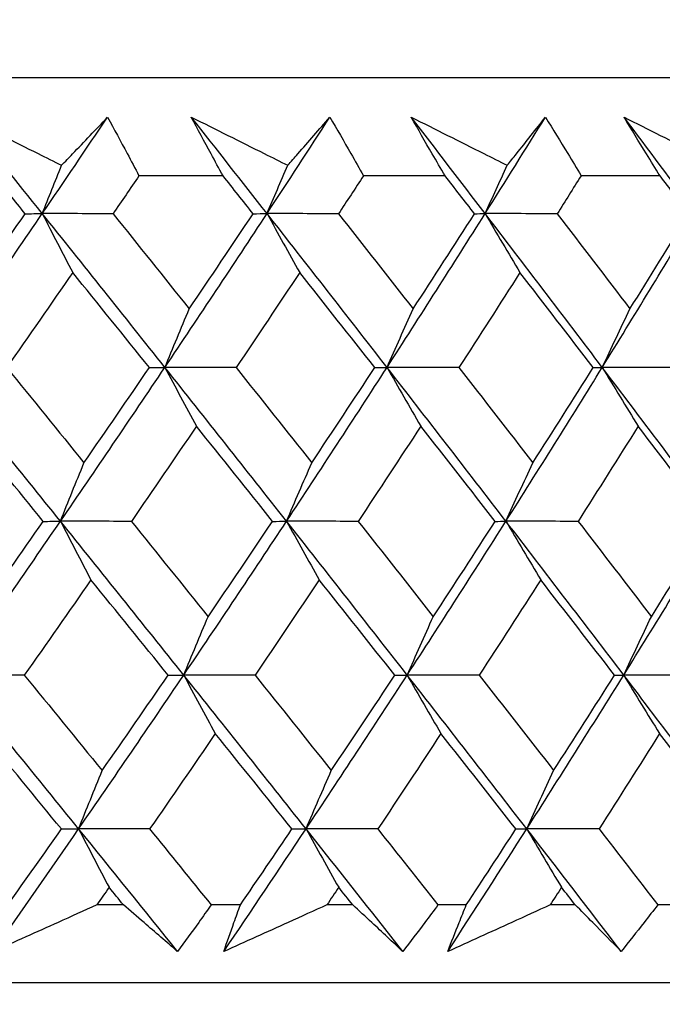
# Model space of a CAD drawing. Units: millimetres. Extents: x 28 to 1011, y 28 to 707.
# Drawn here: x 208 to 211, y 246 to 250 of the extents above; entities that cross this region are included whole.
import ezdxf

# ---------------------------------------------------------------- set-up
doc = ezdxf.new("R2010")
doc.units = ezdxf.units.MM
doc.header["$LTSCALE"] = 3.5
doc.layers.add('Dimension (ISO)', color=7, linetype='Continuous', lineweight=18, true_color=0x00003f)
doc.layers.add('Visible (ISO)', color=7, linetype='Continuous', lineweight=25, true_color=0x00003f)
doc.styles.add('Samuel Heath (ISO)', font='tahoma.ttf')
doc.dimstyles.new('Samuel Heath (ISO)', dxfattribs={"dimscale": 3.5, "dimtxt": 3, "dimasz": 2.5, "dimexe": 1, "dimexo": 1.5, "dimgap": 0.762, "dimtad": 0, "dimtih": 1, "dimtoh": 1, "dimrnd": 1e-08, "dimzin": 0, "dimdsep": 46, "dimtxsty": 'Samuel Heath (ISO)', "dimcen": 0.09, "dimdle": 10, "dimclrd": 256, "dimclre": 256, "dimclrt": 256, "dimazin": 0, "dimtfac": 1, "dimtmove": 0, "dimatfit": 3, "dimfxl": 0, "dimtolj": 1, "dimtzin": 0, "dimlwd": 15, "dimlwe": 15, "dimarcsym": 0})

# ---------------------------------------------------------------- blocks, each defined once
blk = doc.blocks.new('*D7')
at = {"layer": 'Defpoints', "color": 0, "transparency": 16777216}
for p in [(354.5537, 381.0923), (367.8471, 381.0923), (193.5536, 245.7916)]:
    blk.add_point(p, dxfattribs=at)
at = {"layer": 'Dimension (ISO)', "color": 176, "lineweight": 15, "true_color": 0x000080, "transparency": 16777216}
for p, q in [((359.8037, 381.0923), (371.3471, 381.0923)), ((367.8471, 372.3423), (367.8471, 321.5775)), ((367.8471, 254.5416), (367.8471, 305.3063)), ((198.8036, 245.7916), (371.3471, 245.7916))]:
    blk.add_line(p, q, dxfattribs=at)
at = {"layer": 'Dimension (ISO)', "color": 176, "true_color": 0x000080, "transparency": 16777216}
for points in [[(366.3887, 372.3423), (369.3054, 372.3423), (367.8471, 381.0923)], [(366.3887, 254.5416), (369.3054, 254.5416), (367.8471, 245.7916)]]:
    blk.add_solid(points, dxfattribs=at)
at = {"layer": 'Dimension (ISO)', "color": 176, "lineweight": 18, "true_color": 0x000080, "transparency": 16777216, "insert": (367.8471, 318.9105), "char_height": 10.5, "attachment_point": 2, "style": 'Samuel Heath (ISO)'}
blk.add_mtext('\\A1;135.30', dxfattribs=at)
blk = doc.blocks.new('*D8')
at = {"layer": 'Defpoints', "color": 0, "transparency": 16777216}
for p in [(268.5537, 475.7923), (404.939, 475.7923), (193.5536, 245.7916)]:
    blk.add_point(p, dxfattribs=at)
at = {"layer": 'Dimension (ISO)', "color": 176, "lineweight": 15, "true_color": 0x000080, "transparency": 16777216}
for p, q in [((273.8037, 475.7923), (408.439, 475.7923)), ((404.939, 467.0423), (404.939, 368.9275)), ((404.939, 254.5416), (404.939, 352.6563)), ((198.8036, 245.7916), (408.439, 245.7916))]:
    blk.add_line(p, q, dxfattribs=at)
at = {"layer": 'Dimension (ISO)', "color": 176, "true_color": 0x000080, "transparency": 16777216}
for points in [[(403.4807, 467.0423), (406.3973, 467.0423), (404.939, 475.7923)], [(403.4807, 254.5416), (406.3973, 254.5416), (404.939, 245.7916)]]:
    blk.add_solid(points, dxfattribs=at)
at = {"layer": 'Dimension (ISO)', "color": 176, "lineweight": 18, "true_color": 0x000080, "transparency": 16777216, "insert": (404.939, 366.2605), "char_height": 10.5, "attachment_point": 2, "style": 'Samuel Heath (ISO)'}
blk.add_mtext('\\A1;230.00', dxfattribs=at)

msp = doc.modelspace()

# ---------------------------------------------------------------- linework, layer by layer
at = {"layer": 'Visible (ISO)'}
for p, q in [((220.9295, 249.9916), (166.1777, 249.9916)), ((208.727, 249.5371), (208.3367, 249.5371)), ((209.7581, 249.5371), (209.3793, 249.5371)), ((210.7565, 249.5371), (210.3901, 249.5371)), ((208.2647, 246.1529), (208.1407, 246.1529)), ((208.8077, 246.1529), (208.6721, 246.1529)), ((209.3297, 246.1529), (209.2093, 246.1529)), ((209.8569, 246.1529), (209.7253, 246.1529)), ((210.363, 246.1529), (210.2463, 246.1529)), ((210.8733, 246.1529), (210.746, 246.1529)), ((221.401, 245.7916), (165.7062, 245.7916))]:
    msp.add_line(p, q, dxfattribs=at)
for points, knots in [([(207.5288, 249.8091), (207.6419, 249.7528), (207.7551, 249.6964), (207.9046, 249.6218), (207.941, 249.6037), (207.9773, 249.5855)], [0, 0, 0, 0, 0.03792732, 0.03792732, 0.05012663, 0.05012663, 0.05012663, 0.05012663]), ([(207.9773, 249.5855), (207.9944, 249.6032), (208.0113, 249.6208), (208.083, 249.6954), (208.1372, 249.7523), (208.1909, 249.8091)], [0.02622084, 0.02622084, 0.02622084, 0.02622084, 0.03807244, 0.03807244, 0.07634748, 0.07634748, 0.07634748, 0.07634748]), ([(208.1909, 249.8091), (208.2216, 249.7529), (208.252, 249.6966), (208.3004, 249.6059), (208.3186, 249.5715), (208.3367, 249.5371)], [0, 0, 0, 0, 0.02386536, 0.02386536, 0.03846834, 0.03846834, 0.03846834, 0.03846834]), ([(208.5799, 249.8091), (208.6929, 249.7528), (208.8059, 249.6964), (208.9551, 249.6218), (208.9914, 249.6037), (209.0277, 249.5855)], [0, 0, 0, 0, 0.03792732, 0.03792732, 0.05012663, 0.05012663, 0.05012663, 0.05012663]), ([(208.727, 249.5371), (208.7083, 249.571), (208.6898, 249.6049), (208.6405, 249.6956), (208.6101, 249.7523), (208.5799, 249.8091)], [0.00961505, 0.00961505, 0.00961505, 0.00961505, 0.0239943, 0.0239943, 0.0480834, 0.0480834, 0.0480834, 0.0480834]), ([(209.0277, 249.5855), (209.0433, 249.6032), (209.0589, 249.6208), (209.1246, 249.6954), (209.1742, 249.7523), (209.2233, 249.8091)], [0.02622084, 0.02622084, 0.02622084, 0.02622084, 0.03807244, 0.03807244, 0.07634748, 0.07634748, 0.07634748, 0.07634748]), ([(209.2233, 249.8091), (209.2562, 249.7529), (209.2886, 249.6966), (209.3404, 249.6059), (209.3599, 249.5715), (209.3793, 249.5371)], [0, 0, 0, 0, 0.02386536, 0.02386536, 0.03846834, 0.03846834, 0.03846834, 0.03846834]), ([(209.6009, 249.8091), (209.7135, 249.7528), (209.826, 249.6964), (209.9746, 249.6219), (210.0108, 249.6037), (210.0469, 249.5855)], [0, 0, 0, 0, 0.03792732, 0.03792732, 0.05012663, 0.05012663, 0.05012663, 0.05012663]), ([(209.7581, 249.5371), (209.7381, 249.571), (209.7183, 249.6049), (209.6657, 249.6956), (209.6331, 249.7523), (209.6009, 249.8091)], [0.00961505, 0.00961505, 0.00961505, 0.00961505, 0.0239943, 0.0239943, 0.0480834, 0.0480834, 0.0480834, 0.0480834]), ([(210.0469, 249.5855), (210.0611, 249.6032), (210.0753, 249.6208), (210.1348, 249.6954), (210.1798, 249.7523), (210.2243, 249.8091)], [0.02622084, 0.02622084, 0.02622084, 0.02622084, 0.03807244, 0.03807244, 0.07634748, 0.07634748, 0.07634748, 0.07634748]), ([(210.2243, 249.8091), (210.2591, 249.7529), (210.2936, 249.6966), (210.3486, 249.606), (210.3694, 249.5715), (210.3901, 249.5371)], [0, 0, 0, 0, 0.02386536, 0.02386536, 0.03846834, 0.03846834, 0.03846834, 0.03846834]), ([(210.5895, 249.8091), (210.7015, 249.7528), (210.8133, 249.6964), (210.9611, 249.6219), (210.997, 249.6037), (211.0329, 249.5856)], [0, 0, 0, 0, 0.03792732, 0.03792732, 0.05012663, 0.05012663, 0.05012663, 0.05012663]), ([(210.7565, 249.5371), (210.7353, 249.571), (210.7143, 249.6049), (210.6584, 249.6956), (210.6238, 249.7524), (210.5895, 249.8091)], [0.00961505, 0.00961505, 0.00961505, 0.00961505, 0.0239943, 0.0239943, 0.0480834, 0.0480834, 0.0480834, 0.0480834]), ([(208.1407, 246.1529), (208.0808, 246.1258), (208.0209, 246.0988), (207.8608, 246.0266), (207.7605, 245.9814), (207.6601, 245.9364)], [0.01319276, 0.01319276, 0.01319276, 0.01319276, 0.03295454, 0.03295454, 0.06601006, 0.06601006, 0.06601006, 0.06601006]), ([(208.5158, 245.9364), (208.4643, 245.9812), (208.4124, 246.026), (208.3284, 246.0982), (208.2966, 246.1255), (208.2647, 246.1529)], [0, 0, 0, 0, 0.0328629, 0.0328629, 0.0528173, 0.0528173, 0.0528173, 0.0528173]), ([(208.6721, 246.1529), (208.6528, 246.1258), (208.6335, 246.0988), (208.5816, 246.0266), (208.5488, 245.9815), (208.5158, 245.9364)], [0.00775439, 0.00775439, 0.00775439, 0.00775439, 0.01934989, 0.01934989, 0.03874454, 0.03874454, 0.03874454, 0.03874454]), ([(208.7307, 245.9364), (208.7462, 245.9812), (208.762, 246.0261), (208.7878, 246.0983), (208.7977, 246.1256), (208.8077, 246.1529)], [0, 0, 0, 0, 0.01928114, 0.01928114, 0.03099015, 0.03099015, 0.03099015, 0.03099015]), ([(209.2093, 246.1529), (209.1496, 246.1258), (209.09, 246.0988), (208.9305, 246.0266), (208.8306, 245.9814), (208.7307, 245.9364)], [0.01319276, 0.01319276, 0.01319276, 0.01319276, 0.03295454, 0.03295454, 0.06601006, 0.06601006, 0.06601006, 0.06601006]), ([(209.5622, 245.9364), (209.5145, 245.9812), (209.4665, 246.0261), (209.3888, 246.0983), (209.3593, 246.1256), (209.3297, 246.1529)], [0, 0, 0, 0, 0.0328629, 0.0328629, 0.0528173, 0.0528173, 0.0528173, 0.0528173]), ([(209.7253, 246.1529), (209.7052, 246.1258), (209.685, 246.0988), (209.6308, 246.0266), (209.5966, 245.9815), (209.5622, 245.9364)], [0.00775439, 0.00775439, 0.00775439, 0.00775439, 0.01934989, 0.01934989, 0.03874454, 0.03874454, 0.03874454, 0.03874454]), ([(209.7706, 245.9364), (209.7881, 245.9812), (209.8058, 246.0261), (209.8347, 246.0983), (209.8458, 246.1256), (209.8569, 246.1529)], [0, 0, 0, 0, 0.01928114, 0.01928114, 0.03099015, 0.03099015, 0.03099015, 0.03099015]), ([(210.2463, 246.1529), (210.187, 246.1258), (210.1278, 246.0988), (209.9693, 246.0266), (209.87, 245.9814), (209.7706, 245.9364)], [0.01319276, 0.01319276, 0.01319276, 0.01319276, 0.03295454, 0.03295454, 0.06601006, 0.06601006, 0.06601006, 0.06601006]), ([(210.5763, 245.9364), (210.5326, 245.9812), (210.4886, 246.0261), (210.4173, 246.0983), (210.3902, 246.1256), (210.363, 246.1529)], [0, 0, 0, 0, 0.0328629, 0.0328629, 0.0528173, 0.0528173, 0.0528173, 0.0528173]), ([(210.746, 246.1529), (210.7251, 246.1258), (210.704, 246.0988), (210.6476, 246.0266), (210.6121, 245.9815), (210.5763, 245.9364)], [0.00775439, 0.00775439, 0.00775439, 0.00775439, 0.01934989, 0.01934989, 0.03874454, 0.03874454, 0.03874454, 0.03874454]), ([(219.3134, 245.7916), (219.2707, 245.752), (219.2232, 245.7173), (219.1034, 245.6496), (219.0268, 245.6212), (218.91, 245.5982), (218.8701, 245.5936), (218.8269, 245.592), (218.8224, 245.5919), (218.8168, 245.5917), (218.8152, 245.5917), (218.8127, 245.5917), (218.8118, 245.5917), (218.8102, 245.5917), (218.8096, 245.5917), (218.8082, 245.5916), (218.8077, 245.5916), (218.8063, 245.5916), (218.8059, 245.5916), (218.8046, 245.5916), (218.8044, 245.5916), (218.8031, 245.5916), (218.8022, 245.5916), (218.797, 245.5916), (218.7897, 245.5916), (218.746, 245.5916), (218.6811, 245.5916), (218.292, 245.5916), (217.7007, 245.5916), (215.7987, 245.5915), (214.3343, 245.5915), (210.7934, 245.5915), (208.6764, 245.5915), (204.055, 245.5915), (201.4929, 245.5914), (196.2494, 245.5914), (193.5028, 245.5914), (188.1702, 245.5914), (185.5179, 245.5914), (180.6376, 245.5914), (178.3489, 245.5914), (174.4163, 245.5915), (172.7236, 245.5915), (170.138, 245.5915), (169.2131, 245.5915), (168.5848, 245.5915), (168.4792, 245.5915), (168.3734, 245.5915), (168.3469, 245.5915), (168.3205, 245.5916), (168.3139, 245.5916), (168.3073, 245.5916), (168.3057, 245.5916), (168.3036, 245.5916), (168.3051, 245.5915), (168.3006, 245.5916), (168.3001, 245.5916), (168.2987, 245.5916), (168.2982, 245.5916), (168.2971, 245.5916), (168.2966, 245.5916), (168.2952, 245.5916), (168.2943, 245.5916), (168.292, 245.5916), (168.2903, 245.5917), (168.287, 245.5917), (168.2853, 245.5918), (168.281, 245.5919), (168.2782, 245.592), (168.2695, 245.5923), (168.2636, 245.5926), (168.2397, 245.5941), (168.2219, 245.5958), (168.1505, 245.6054), (168.0974, 245.6184), (167.9714, 245.6644), (167.8997, 245.7045), (167.8221, 245.7662), (167.8077, 245.7786), (167.7938, 245.7915)], [0.179473, 0.179473, 0.179473, 0.179473, 0.196846, 0.196846, 0.220744, 0.220744, 0.232577, 0.232577, 0.23389, 0.23389, 0.234504, 0.234504, 0.235042, 0.235042, 0.235652, 0.235652, 0.236753, 0.236753, 0.239478, 0.239478, 0.247644, 0.247644, 0.272138, 0.272138, 0.345628, 0.345628, 0.566284, 0.566284, 1.233472, 1.233472, 2.04253, 2.04253, 2.846929, 2.846929, 3.651492, 3.651492, 4.456049, 4.456049, 5.260607, 5.260607, 6.065164, 6.065164, 6.869721, 6.869721, 7.67428, 7.67428, 7.905534, 7.905534, 8.022029, 8.022029, 8.080378, 8.080378, 8.109561, 8.109561, 8.131448, 8.131448, 8.13341, 8.13341, 8.134147, 8.134147, 8.134634, 8.134634, 8.135127, 8.135127, 8.135736, 8.135736, 8.136269, 8.136269, 8.13711, 8.13711, 8.138904, 8.138904, 8.144282, 8.144282, 8.160493, 8.160493, 8.184534, 8.184534, 8.190214, 8.190214, 8.190214, 8.190214])]:
    msp.add_open_spline(points, degree=3, knots=knots, dxfattribs=at)
for points in [[(207.8877, 249.3617), (207.7683, 249.5108), (207.6487, 249.66), (207.5288, 249.8091)], [(207.8877, 249.3617), (207.9894, 249.5108), (208.0905, 249.66), (208.1909, 249.8091)], [(208.9315, 249.3617), (208.8147, 249.5108), (208.6974, 249.66), (208.5799, 249.8091)], [(208.9315, 249.3617), (209.0295, 249.5108), (209.1268, 249.66), (209.2233, 249.8091)], [(209.9444, 249.3617), (209.8303, 249.5108), (209.7157, 249.66), (209.6009, 249.8091)], [(209.9444, 249.3617), (210.0384, 249.5108), (210.1317, 249.66), (210.2243, 249.8091)], [(210.9243, 249.3617), (210.8131, 249.5108), (210.7015, 249.66), (210.5895, 249.8091)], [(207.8877, 249.3617), (207.9173, 249.4366), (207.9472, 249.5112), (207.9773, 249.5855)], [(208.9315, 249.3617), (208.9634, 249.4366), (208.9954, 249.5113), (209.0277, 249.5855)], [(209.9444, 249.3617), (209.9783, 249.4366), (210.0125, 249.5113), (210.0469, 249.5855)], [(207.8085, 249.3607), (207.7609, 249.4195), (207.7132, 249.4783), (207.6654, 249.5371)], [(208.3367, 249.5371), (208.2966, 249.4783), (208.2565, 249.4195), (208.2163, 249.3607)], [(208.8672, 249.3607), (208.8205, 249.4195), (208.7738, 249.4783), (208.727, 249.5371)], [(209.3793, 249.5371), (209.3408, 249.4783), (209.3022, 249.4195), (209.2634, 249.3607)], [(209.8951, 249.3607), (209.8495, 249.4195), (209.8038, 249.4783), (209.7581, 249.5371)], [(210.3901, 249.5371), (210.3531, 249.4783), (210.3161, 249.4195), (210.279, 249.3607)], [(210.89, 249.3607), (210.8456, 249.4195), (210.8011, 249.4783), (210.7565, 249.5371)], [(207.3955, 248.6476), (207.5612, 248.8856), (207.7253, 249.1237), (207.8877, 249.3617)], [(207.5005, 248.9192), (207.6038, 249.0663), (207.7065, 249.2135), (207.8085, 249.3607)], [(207.8085, 249.3607), (207.8349, 249.361), (207.8613, 249.3613), (207.8877, 249.3617)], [(207.8877, 249.3617), (207.9345, 249.27), (207.9816, 249.1789), (208.029, 249.0883)], [(208.2163, 249.3607), (208.1067, 249.361), (207.9972, 249.3613), (207.8877, 249.3617)], [(208.4571, 248.6476), (208.268, 248.8856), (208.0782, 249.1237), (207.8877, 249.3617)], [(208.2163, 249.3607), (208.3346, 249.2135), (208.4526, 249.0663), (208.5703, 248.9192)], [(208.4571, 248.6476), (208.617, 248.8856), (208.7752, 249.1237), (208.9315, 249.3617)], [(208.5703, 248.9192), (208.6699, 249.0663), (208.7689, 249.2135), (208.8672, 249.3607)], [(208.8672, 249.3607), (208.8887, 249.361), (208.9101, 249.3614), (208.9315, 249.3617)], [(208.9315, 249.3617), (208.9818, 249.27), (209.0323, 249.1789), (209.0832, 249.0883)], [(209.2634, 249.3607), (209.1528, 249.361), (209.0422, 249.3614), (208.9315, 249.3617)], [(209.4888, 248.6476), (209.3039, 248.8857), (209.1181, 249.1237), (208.9315, 249.3617)], [(209.2634, 249.3607), (209.3793, 249.2135), (209.4947, 249.0663), (209.6098, 248.9192)], [(209.4888, 248.6476), (209.6425, 248.8857), (209.7944, 249.1237), (209.9444, 249.3617)], [(209.6098, 248.9192), (209.7055, 249.0663), (209.8007, 249.2135), (209.8951, 249.3607)], [(209.8951, 249.3607), (209.9115, 249.361), (209.928, 249.3614), (209.9444, 249.3617)], [(209.9444, 249.3617), (209.998, 249.27), (210.0519, 249.1789), (210.1061, 249.0883)], [(210.279, 249.3607), (210.1675, 249.361), (210.0559, 249.3614), (209.9444, 249.3617)], [(210.4884, 248.6476), (210.308, 248.8857), (210.1266, 249.1237), (209.9444, 249.3617)], [(210.279, 249.3607), (210.392, 249.2135), (210.5047, 249.0663), (210.6169, 248.9192)], [(210.4884, 248.6476), (210.6356, 248.8857), (210.7809, 249.1237), (210.9243, 249.3617)], [(210.6169, 248.9192), (210.7087, 249.0663), (210.7997, 249.2135), (210.89, 249.3607)], [(208.029, 249.0883), (207.9275, 248.9411), (207.8253, 248.7939), (207.7224, 248.6469)], [(208.3851, 248.6469), (208.2667, 248.7939), (208.1481, 248.9411), (208.029, 249.0883)], [(209.0832, 249.0883), (208.9854, 248.9411), (208.8869, 248.794), (208.7877, 248.6469)], [(209.4317, 248.6469), (209.3159, 248.7939), (209.1997, 248.9411), (209.0832, 249.0883)], [(210.1061, 249.0883), (210.0122, 248.9411), (209.9176, 248.794), (209.8224, 248.6469)], [(210.4463, 248.6469), (210.3333, 248.794), (210.2199, 248.9411), (210.1061, 249.0883)], [(208.4571, 248.6476), (208.4945, 248.7386), (208.5322, 248.8291), (208.5703, 248.9192)], [(209.4888, 248.6476), (209.5288, 248.7386), (209.5691, 248.8292), (209.6098, 248.9192)], [(210.4884, 248.6476), (210.5308, 248.7386), (210.5737, 248.8292), (210.6169, 248.9192)], [(207.9722, 247.9336), (207.7806, 248.1716), (207.5883, 248.4096), (207.3955, 248.6476)], [(207.7224, 248.6469), (207.8424, 248.4995), (207.962, 248.3522), (208.0813, 248.2049)], [(207.9722, 247.9336), (208.1356, 248.1716), (208.2972, 248.4096), (208.4571, 248.6476)], [(208.0813, 248.2049), (208.1832, 248.3522), (208.2845, 248.4995), (208.3851, 248.6469)], [(208.3851, 248.6469), (208.4091, 248.6471), (208.4331, 248.6474), (208.4571, 248.6476)], [(208.7877, 248.6469), (208.6775, 248.6471), (208.5673, 248.6474), (208.4571, 248.6476)], [(208.4571, 248.6476), (208.5057, 248.5562), (208.5545, 248.4652), (208.6037, 248.3749)], [(209.0222, 247.9336), (208.8346, 248.1716), (208.6462, 248.4096), (208.4571, 248.6476)], [(208.7877, 248.6469), (208.9053, 248.4995), (209.0224, 248.3522), (209.1393, 248.2049)], [(209.0222, 247.9336), (209.1795, 248.1716), (209.3351, 248.4096), (209.4888, 248.6476)], [(209.1393, 248.2049), (209.2374, 248.3522), (209.3349, 248.4995), (209.4317, 248.6469)], [(209.4317, 248.6469), (209.4507, 248.6471), (209.4698, 248.6474), (209.4888, 248.6476)], [(209.8224, 248.6469), (209.7112, 248.6471), (209.6, 248.6474), (209.4888, 248.6476)], [(209.4888, 248.6476), (209.5407, 248.5562), (209.5929, 248.4652), (209.6455, 248.3749)], [(210.041, 247.9336), (209.8578, 248.1716), (209.6737, 248.4096), (209.4888, 248.6476)], [(209.8224, 248.6469), (209.9373, 248.4995), (210.0517, 248.3522), (210.1658, 248.2049)], [(210.041, 247.9336), (210.192, 248.1716), (210.3411, 248.4096), (210.4884, 248.6476)], [(210.1658, 248.2049), (210.26, 248.3522), (210.3535, 248.4995), (210.4463, 248.6469)], [(210.4463, 248.6469), (210.4603, 248.6471), (210.4743, 248.6474), (210.4884, 248.6476)], [(210.8243, 248.6469), (210.7123, 248.6471), (210.6003, 248.6474), (210.4884, 248.6476)], [(210.4884, 248.6476), (210.5435, 248.5562), (210.599, 248.4652), (210.6549, 248.3749)], [(211.0267, 247.9336), (210.8482, 248.1716), (210.6688, 248.4096), (210.4884, 248.6476)], [(207.8924, 247.933), (207.7724, 248.0802), (207.6521, 248.2275), (207.5315, 248.3749)], [(208.6037, 248.3749), (208.5035, 248.2275), (208.4027, 248.0802), (208.3013, 247.933)], [(208.9573, 247.933), (208.8398, 248.0802), (208.7219, 248.2275), (208.6037, 248.3749)], [(209.6455, 248.3749), (209.5492, 248.2275), (209.4522, 248.0802), (209.3546, 247.933)], [(209.9912, 247.933), (209.8763, 248.0802), (209.7611, 248.2275), (209.6455, 248.3749)], [(210.6549, 248.3749), (210.5626, 248.2275), (210.4697, 248.0803), (210.3761, 247.933)], [(210.9919, 247.933), (210.88, 248.0803), (210.7676, 248.2275), (210.6549, 248.3749)], [(207.9722, 247.9336), (208.0082, 248.0245), (208.0446, 248.115), (208.0813, 248.2049)], [(209.0222, 247.9336), (209.0608, 248.0245), (209.0999, 248.115), (209.1393, 248.2049)], [(210.041, 247.9336), (210.0822, 248.0245), (210.1239, 248.115), (210.1658, 248.2049)], [(207.4768, 247.2195), (207.6436, 247.4576), (207.8087, 247.6956), (207.9722, 247.9336)], [(207.5819, 247.4906), (207.686, 247.638), (207.7896, 247.7855), (207.8924, 247.933)], [(207.8924, 247.933), (207.919, 247.9332), (207.9456, 247.9334), (207.9722, 247.9336)], [(208.3013, 247.933), (208.1916, 247.9332), (208.0819, 247.9334), (207.9722, 247.9336)], [(207.9722, 247.9336), (208.019, 247.8423), (208.0661, 247.7516), (208.1135, 247.6614)], [(208.5447, 247.2195), (208.3546, 247.4576), (208.1637, 247.6956), (207.9722, 247.9336)], [(208.3013, 247.933), (208.4205, 247.7855), (208.5394, 247.638), (208.6579, 247.4906)], [(208.5447, 247.2195), (208.7056, 247.4576), (208.8648, 247.6956), (209.0222, 247.9336)], [(208.6579, 247.4906), (208.7583, 247.638), (208.8582, 247.7855), (208.9573, 247.933)], [(208.9573, 247.933), (208.9789, 247.9332), (209.0005, 247.9334), (209.0222, 247.9336)], [(209.3546, 247.933), (209.2438, 247.9332), (209.133, 247.9334), (209.0222, 247.9336)], [(209.0222, 247.9336), (209.0724, 247.8423), (209.1229, 247.7516), (209.1738, 247.6614)], [(209.5824, 247.2196), (209.3965, 247.4576), (209.2097, 247.6956), (209.0222, 247.9336)], [(209.3546, 247.933), (209.4713, 247.7855), (209.5875, 247.638), (209.7035, 247.4906)], [(209.5824, 247.2196), (209.7371, 247.4576), (209.89, 247.6956), (210.041, 247.9336)], [(209.7035, 247.4906), (209.8, 247.638), (209.8959, 247.7855), (209.9912, 247.933)], [(209.9912, 247.933), (210.0078, 247.9332), (210.0244, 247.9334), (210.041, 247.9336)], [(210.3761, 247.933), (210.2644, 247.9332), (210.1527, 247.9334), (210.041, 247.9336)], [(210.041, 247.9336), (210.0945, 247.8423), (210.1484, 247.7516), (210.2026, 247.6615)], [(210.5879, 247.2196), (210.4065, 247.4576), (210.2242, 247.6956), (210.041, 247.9336)], [(210.3761, 247.933), (210.49, 247.7855), (210.6034, 247.638), (210.7165, 247.4906)], [(210.5879, 247.2196), (210.7361, 247.4576), (210.8823, 247.6956), (211.0267, 247.9336)], [(210.7165, 247.4906), (210.809, 247.638), (210.9008, 247.7855), (210.9919, 247.933)], [(208.1135, 247.6614), (208.0111, 247.514), (207.908, 247.3665), (207.8043, 247.2192)], [(208.4721, 247.2192), (208.3529, 247.3665), (208.2333, 247.514), (208.1135, 247.6614)], [(209.1738, 247.6614), (209.0751, 247.514), (208.9758, 247.3665), (208.8759, 247.2192)], [(209.5248, 247.2192), (209.4081, 247.3665), (209.2911, 247.514), (209.1738, 247.6614)], [(210.2026, 247.6615), (210.1079, 247.514), (210.0126, 247.3665), (209.9165, 247.2192)], [(210.5453, 247.2192), (210.4315, 247.3665), (210.3172, 247.514), (210.2026, 247.6615)], [(208.5447, 247.2195), (208.5821, 247.3104), (208.6198, 247.4008), (208.6579, 247.4906)], [(209.5824, 247.2196), (209.6224, 247.3104), (209.6628, 247.4008), (209.7035, 247.4906)], [(210.5879, 247.2196), (210.6304, 247.3104), (210.6732, 247.4008), (210.7165, 247.4906)], [(207.8043, 247.2192), (207.6951, 247.2193), (207.586, 247.2194), (207.4768, 247.2195)], [(208.0566, 246.5055), (207.864, 246.7435), (207.6707, 246.9815), (207.4768, 247.2195)], [(207.8043, 247.2192), (207.9251, 247.0715), (208.0456, 246.9239), (208.1658, 246.7763)], [(208.0566, 246.5055), (208.2211, 246.7435), (208.3838, 246.9815), (208.5447, 247.2195)], [(208.1658, 246.7763), (208.2686, 246.9239), (208.3707, 247.0715), (208.4721, 247.2192)], [(208.4721, 247.2192), (208.4963, 247.2193), (208.5205, 247.2194), (208.5447, 247.2195)], [(208.8759, 247.2192), (208.7655, 247.2193), (208.6551, 247.2194), (208.5447, 247.2195)], [(208.5447, 247.2195), (208.5932, 247.1285), (208.6421, 247.038), (208.6912, 246.948)], [(209.1128, 246.5055), (208.9242, 246.7435), (208.7348, 246.9815), (208.5447, 247.2195)], [(208.8759, 247.2192), (208.9942, 247.0715), (209.1123, 246.9239), (209.23, 246.7764)], [(209.1128, 246.5055), (209.2712, 246.7435), (209.4277, 246.9815), (209.5824, 247.2196)], [(209.23, 246.7764), (209.3289, 246.9239), (209.4272, 247.0715), (209.5248, 247.2192)], [(209.5248, 247.2192), (209.544, 247.2193), (209.5632, 247.2194), (209.5824, 247.2196)], [(209.9165, 247.2192), (209.8052, 247.2193), (209.6938, 247.2194), (209.5824, 247.2196)], [(209.5824, 247.2196), (209.6343, 247.1285), (209.6865, 247.038), (209.739, 246.948)], [(210.1376, 246.5055), (209.9534, 246.7435), (209.7684, 246.9815), (209.5824, 247.2196)], [(209.9165, 247.2192), (210.0322, 247.0715), (210.1476, 246.9239), (210.2625, 246.7764)], [(210.1376, 246.5055), (210.2896, 246.7435), (210.4397, 246.9815), (210.5879, 247.2196)], [(210.2625, 246.7764), (210.3575, 246.9239), (210.4517, 247.0715), (210.5453, 247.2192)], [(210.5453, 247.2192), (210.5595, 247.2193), (210.5737, 247.2194), (210.5879, 247.2196)], [(210.9243, 247.2192), (210.8121, 247.2193), (210.7, 247.2194), (210.5879, 247.2196)], [(210.5879, 247.2196), (210.643, 247.1285), (210.6985, 247.038), (210.7543, 246.948)], [(211.129, 246.5055), (210.9496, 246.7435), (210.7692, 246.9815), (210.5879, 247.2196)], [(207.9764, 246.5053), (207.8555, 246.6528), (207.7343, 246.8004), (207.6128, 246.948)], [(208.6912, 246.948), (208.5902, 246.8004), (208.4886, 246.6528), (208.3863, 246.5053)], [(209.0474, 246.5053), (208.929, 246.6528), (208.8103, 246.8004), (208.6912, 246.948)], [(209.739, 246.948), (209.642, 246.8004), (209.5442, 246.6528), (209.4458, 246.5053)], [(210.0872, 246.5053), (209.9716, 246.6528), (209.8555, 246.8004), (209.739, 246.948)], [(210.7543, 246.948), (210.6613, 246.8004), (210.5676, 246.6528), (210.4732, 246.5053)], [(211.0938, 246.5053), (210.981, 246.6528), (210.8679, 246.8004), (210.7543, 246.948)], [(208.0566, 246.5055), (208.0927, 246.5963), (208.1291, 246.6865), (208.1658, 246.7763)], [(209.1128, 246.5055), (209.1515, 246.5963), (209.1905, 246.6866), (209.23, 246.7764)], [(210.1376, 246.5055), (210.1789, 246.5963), (210.2205, 246.6866), (210.2625, 246.7764)], [(207.6601, 245.9364), (207.7934, 246.1261), (207.9256, 246.3158), (208.0566, 246.5055)], [(207.7278, 246.1529), (207.811, 246.2703), (207.8939, 246.3878), (207.9764, 246.5053)], [(207.9764, 246.5053), (208.0031, 246.5054), (208.0299, 246.5054), (208.0566, 246.5055)], [(208.3863, 246.5053), (208.2764, 246.5054), (208.1665, 246.5054), (208.0566, 246.5055)], [(208.0566, 246.5055), (208.1034, 246.4146), (208.1505, 246.3243), (208.1979, 246.2346)], [(208.5158, 245.9364), (208.3632, 246.1261), (208.2101, 246.3158), (208.0566, 246.5055)], [(208.3863, 246.5053), (208.4818, 246.3878), (208.577, 246.2703), (208.6721, 246.1529)], [(208.7307, 245.9364), (208.8592, 246.1261), (208.9866, 246.3158), (209.1128, 246.5055)], [(208.8077, 246.1529), (208.888, 246.2703), (208.9679, 246.3878), (209.0474, 246.5053)], [(209.0474, 246.5053), (209.0692, 246.5054), (209.091, 246.5054), (209.1128, 246.5055)], [(209.4458, 246.5053), (209.3348, 246.5054), (209.2238, 246.5054), (209.1128, 246.5055)], [(209.1128, 246.5055), (209.163, 246.4147), (209.2135, 246.3244), (209.2643, 246.2346)], [(209.5622, 245.9364), (209.4129, 246.1261), (209.2631, 246.3158), (209.1128, 246.5055)], [(209.4458, 246.5053), (209.5392, 246.3878), (209.6324, 246.2703), (209.7253, 246.1529)], [(209.7706, 245.9364), (209.8941, 246.1261), (210.0165, 246.3158), (210.1376, 246.5055)], [(209.8569, 246.1529), (209.9341, 246.2703), (210.0109, 246.3878), (210.0872, 246.5053)], [(210.0872, 246.5053), (210.104, 246.5054), (210.1208, 246.5054), (210.1376, 246.5055)], [(210.4732, 246.5053), (210.3613, 246.5054), (210.2495, 246.5054), (210.1376, 246.5055)], [(210.1376, 246.5055), (210.1911, 246.4147), (210.245, 246.3244), (210.2992, 246.2346)], [(210.5763, 245.9364), (210.4306, 246.1261), (210.2844, 246.3158), (210.1376, 246.5055)], [(210.4732, 246.5053), (210.5644, 246.3878), (210.6553, 246.2703), (210.746, 246.1529)], [(208.1979, 246.2346), (208.1789, 246.2073), (208.1598, 246.1801), (208.1407, 246.1529)], [(208.2647, 246.1529), (208.2424, 246.1801), (208.2202, 246.2073), (208.1979, 246.2346)], [(209.2643, 246.2346), (209.246, 246.2074), (209.2276, 246.1801), (209.2093, 246.1529)], [(209.3297, 246.1529), (209.3079, 246.1801), (209.2861, 246.2074), (209.2643, 246.2346)], [(210.2992, 246.2346), (210.2815, 246.2074), (210.2639, 246.1801), (210.2463, 246.1529)], [(210.363, 246.1529), (210.3417, 246.1801), (210.3204, 246.2074), (210.2992, 246.2346)]]:
    msp.add_open_spline(points, degree=3, dxfattribs=at)

# ---------------------------------------------------------------- dimensions: what is measured, and where the dimension line sits
at = {"layer": 'Dimension (ISO)', "color": 176, "lineweight": 18, "true_color": 0x000080}
for base, p2, picture, middle in [((404.939, 475.7923), (268.5537, 475.7923), '*D8', (404.939, 360.7919)), ((367.8471, 381.0923), (354.5537, 381.0923), '*D7', (367.8471, 313.4419))]:
    dim = msp.add_linear_dim(base=base, p1=(193.5536, 245.7916), p2=p2, angle=90, dimstyle='Samuel Heath (ISO)', override={"dimgap": 0.762, "dimdec": 2, "dimtol": 0, "dimlim": 0, "dimtp": 0, "dimtm": 0, "dimtdec": 2, "dimtofl": 0, "dimatfit": 1}, dxfattribs=at)
    dim.commit()
    dim.dimension.update_dxf_attribs({"geometry": picture, "text_midpoint": middle, "dimtype": 160})

doc.saveas('drawing.dxf')
